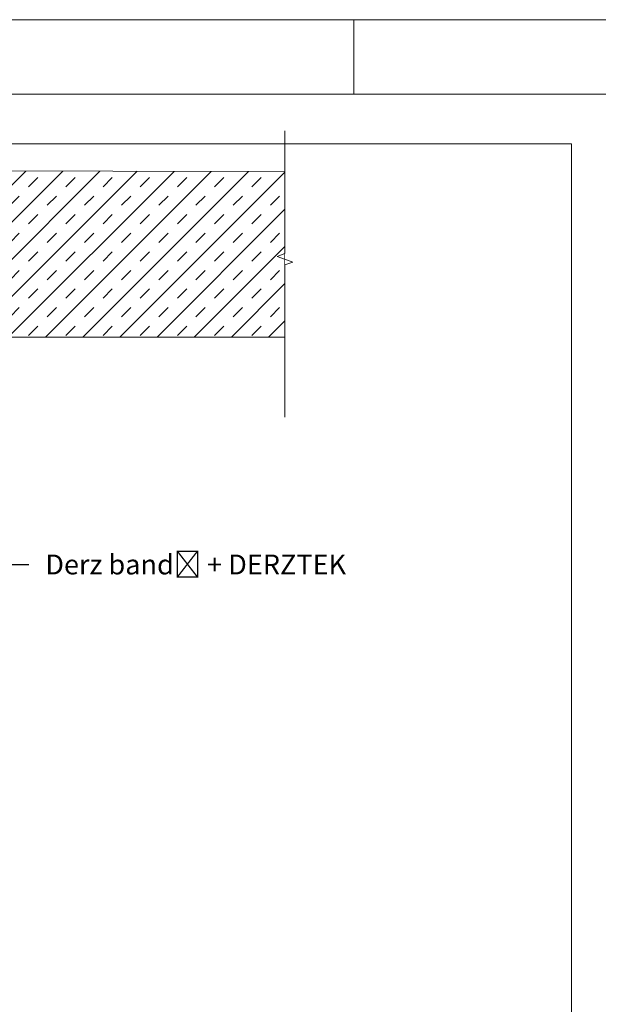
# Model space of a CAD drawing. Units: millimetres. Extents: x 302 to 7727, y 465 to 3615.
# Drawn here: x 3071 to 3420, y 3020 to 3615 of the extents above; entities that cross this region are included whole.
import ezdxf
from ezdxf import colors
from ezdxf.entities.mleader import LeaderData, LeaderLine
from ezdxf.math import Vec2, Vec3

# ---------------------------------------------------------------- set-up
doc = ezdxf.new("R2010")
doc.units = ezdxf.units.MM
for name, color, linetype, lineweight in [('DLS_Döşeme', 7, 'Continuous', 0), ('DLS_Hatch', 252, 'Continuous', 0), ('DLS_Lejand', 7, 'Continuous', 0), ('DLS_Multileader', 254, 'Continuous', 0), ('DLS_Sembol_2', 8, 'Continuous', 0)]:
    doc.layers.add(name, color=color, linetype=linetype, lineweight=lineweight)
doc.styles.get("Standard").update_dxf_attribs({"font": 'arial.ttf'})

# ---------------------------------------------------------------- blocks, each defined once
blk = doc.blocks.new('*U2')
for p, q in [((-90, 14760), (-90, 2970)), ((-90, 5940), (0, 5940))]:
    blk.add_line(p, q)
blk.add_lwpolyline([(-6300, 0), (-6300, 14850), (0, 14850), (0, 0)], close=True)
blk = doc.blocks.new('DLS_Kesik')
blk.add_wipeout([(-11.01, 0), (21.02, 0), (21.08, -3.99), (-10.95, -3.99)])
blk.add_lwpolyline([(21.02, 0), (7.3, 0), (6.98, 0.87), (6.35, -0.87), (6.03, 0), (-11.01, 0)])
blk = doc.blocks.new('_Dot')
at = {"color": 0, "linetype": 'ByBlock', "lineweight": -2}
blk.add_line((-0.5, 0), (-1, 0), dxfattribs=at)
at = {"color": 0, "linetype": 'ByBlock', "const_width": 0.5}
blk.add_lwpolyline([(-0.25, 0, 1), (0.25, 0, 1)], format="xyb", close=True, dxfattribs=at)

msp = doc.modelspace()

# ---------------------------------------------------------------- hatches: boundary and pattern name
at = {"layer": 'DLS_Hatch'}
h = msp.add_hatch(dxfattribs=at)
h.set_pattern_fill('TRANS', color=256, scale=2.5, angle=45, style=0)
h.set_pattern_definition([(45, (9031.029, 140.875), (-11.22532, 11.22532), []), (45, (9025.416, 146.488), (-11.22532, 11.22532), [7.9375, -7.9375])])
h.paths.add_polyline_path([(3230.77, 3523.26), (2814.91, 3524.04), (2814.91, 3324.04), (3038.24, 3323.26), (3038.24, 3423.26), (3230.77, 3423.26)])
h.paths.add_polyline_path([(3230.77, 2448.69), (2813.89, 2448.71), (2813.89, 2278.53), (3038.24, 2278.51), (3038.24, 2348.69), (3230.77, 2348.69)])

# ---------------------------------------------------------------- linework, layer by layer
at = {"layer": 'DLS_Döşeme'}
msp.add_lwpolyline([(3230.77, 3523.26), (2814.91, 3524.04), (2814.91, 3324.04), (3038.24, 3323.26), (3038.24, 3423.26), (3230.77, 3423.26)], close=True, dxfattribs=at)

# ---------------------------------------------------------------- block references
at = {"layer": 'DLS_Lejand', "xscale": -0.5, "yscale": 0.5, "zscale": 0.5, "rotation": 270}
msp.add_blockref('*U2', (302.24, 3614.95), dxfattribs=at)

# ---------------------------------------------------------------- leaders
at = {"layer": 'DLS_Multileader'}
ml = msp.add_multileader_mtext('Standard', dxfattribs=at)
ml.set_content('Derz bandı + DERZTEK', color=256)
ml.set_leader_properties(color=256)
ml.set_arrow_properties(name='DOT')
ml.build(insert=Vec2(0, 0))
ml.multileader.update_dxf_attribs({"dogleg_length": 20, "arrow_head_size": 6})
ctx = ml.context
ctx.base_point, ctx.char_height, ctx.arrow_head_size, ctx.landing_gap_size, ctx.plane_origin = Vec3(3076.07, 3285.91), 12, 6, 10, Vec3(3020.17, 3321.81)
notes = []
notes.append((ctx, [(0, (1, 1, 0), (3056.07, 3285.91), (1, 0), 20, [(0, [(3020.17, 3321.81)], 0, [])])]))
ctx.mtext.insert, ctx.mtext.flow_direction = Vec3(3086.07, 3292.01), 5
for ctx, leaders in notes:
    for number, flags, end, landing, length, lines in leaders:
        leader = LeaderData()
        leader.index, (leader.has_last_leader_line, leader.has_dogleg_vector, leader.attachment_direction) = number, flags
        leader.last_leader_point, leader.dogleg_vector, leader.dogleg_length = Vec3(end), Vec3(landing), length
        for number, points, colour, breaks in lines:
            line = LeaderLine()
            line.index, line.vertices, line.color, line.breaks = number, Vec3.list(points), colors.encode_raw_color(colour), breaks
            leader.lines.append(line)
        ctx.leaders.append(leader)

# ---------------------------------------------------------------- next in the draw order: block references
at = {"layer": 'DLS_Sembol_2', "xscale": 5.39327066081852, "yscale": 5.39327066081852, "zscale": 5.39327066081852, "rotation": 90}
msp.add_blockref('DLS_Kesik', (3230.77, 3434.38), dxfattribs=at)

# ---------------------------------------------------------------- next in the draw order: linework, layer by layer
at = {"layer": 'DLS_Lejand'}
for points in [[(3433.74, 2084.95), (2426.24, 2084.95), (2426.24, 3569.95), (3433.74, 3569.95)], [(3403.74, 2114.95), (2456.24, 2114.95), (2456.24, 3539.95), (3403.74, 3539.95)]]:
    msp.add_lwpolyline(points, close=True, dxfattribs=at)

doc.saveas('drawing.dxf')
